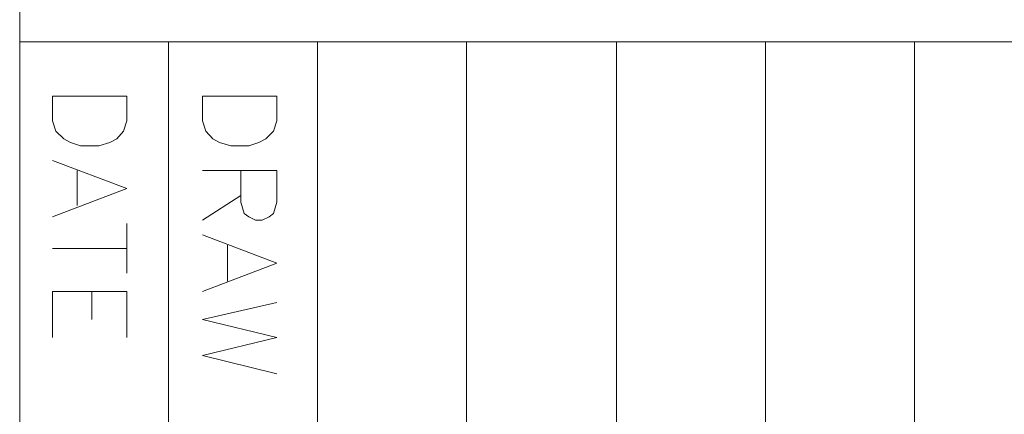
# Model space of a CAD drawing. Units: inches. Extents: x 0.8 to 20.2, y 0.8 to 28.9.
# Drawn here: x 0.8 to 2.7, y 8.5 to 9.2 of the extents above; entities that cross this region are included whole.
import ezdxf

# ---------------------------------------------------------------- set-up
doc = ezdxf.new("R2010")
doc.units = ezdxf.units.IN
doc.header["$MEASUREMENT"] = 0
doc.layers.add('Layer 1', color=7, linetype='Continuous')

msp = doc.modelspace()

# ---------------------------------------------------------------- linework, layer by layer
at = {"layer": 'Layer 1', "color": 7, "lineweight": 13, "true_color": 0xffffff}
for points in [[(0.8276, 0.8093), (0.8276, 28.9017)], [(4.5191, 9.2082), (0.8276, 9.2082)], [(1.107, 9.2082), (1.107, 7.1085)], [(1.3864, 7.1085), (1.3864, 9.2082)], [(1.6658, 9.2082), (1.6658, 7.1085)], [(1.9473, 7.1085), (1.9473, 9.2082)], [(2.2267, 9.2082), (2.2267, 7.1085)], [(2.5061, 7.1085), (2.5061, 9.2082)], [(0.889, 9.1066), (1.0287, 9.1066), (1.0287, 9.06), (1.0223, 9.041), (1.0097, 9.0262), (0.997, 9.0198), (0.9758, 9.0135), (0.9419, 9.0135), (0.9229, 9.0198), (0.9102, 9.0262), (0.8953, 9.041), (0.889, 9.06), (0.889, 9.1066)], [(1.1705, 9.1066), (1.3102, 9.1066), (1.3102, 9.06), (1.3039, 9.041), (1.2891, 9.0262), (1.2764, 9.0198), (1.2573, 9.0135), (1.2234, 9.0135), (1.2023, 9.0198), (1.1896, 9.0262), (1.1769, 9.041), (1.1705, 9.06), (1.1705, 9.1066)], [(0.889, 8.986), (1.0287, 8.933), (0.889, 8.8801)], [(0.9356, 8.9669), (0.9356, 8.9013)], [(1.1705, 8.9669), (1.3102, 8.9669), (1.3102, 8.9076), (1.3039, 8.8865), (1.2954, 8.8801), (1.2827, 8.8738), (1.27, 8.8738), (1.2573, 8.8801), (1.2488, 8.8865), (1.2425, 8.9076), (1.2425, 8.9669)], [(1.2425, 8.9203), (1.1705, 8.8738)], [(1.0287, 8.8674), (1.0287, 8.7743)], [(1.1705, 8.8463), (1.3102, 8.7933), (1.1705, 8.7404)], [(1.0287, 8.8209), (0.889, 8.8209)], [(1.2171, 8.8272), (1.2171, 8.7595)], [(0.889, 8.7404), (0.889, 8.6536)], [(0.889, 8.7404), (1.0287, 8.7404), (1.0287, 8.6536)], [(0.9631, 8.7404), (0.9631, 8.6875)], [(1.3102, 8.7193), (1.1705, 8.6875), (1.3102, 8.6536), (1.1705, 8.6198), (1.3102, 8.5859)]]:
    msp.add_lwpolyline(points, dxfattribs=at)

doc.saveas('drawing.dxf')
